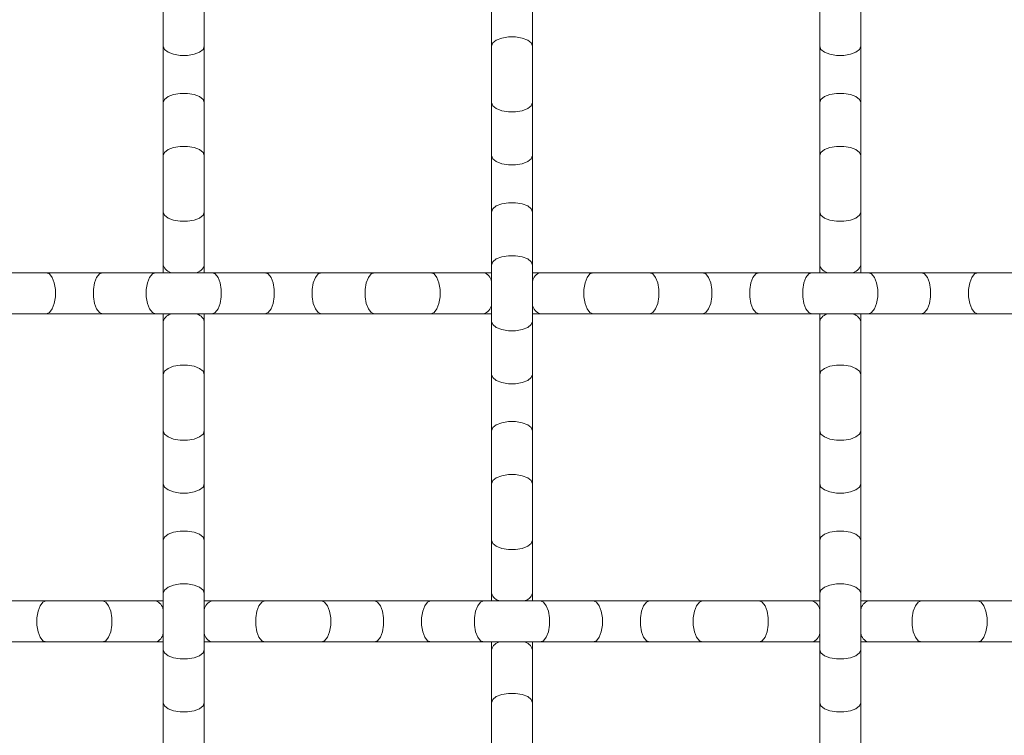
# Model space of a CAD drawing. Units: inches. Extents: x 0.2 to 16.8, y 0.2 to 10.7.
# Drawn here: x 14.5 to 14.8, y 2.9 to 3.1 of the extents above; entities that cross this region are included whole.
import ezdxf

# ---------------------------------------------------------------- set-up
doc = ezdxf.new("R2010")
doc.units = ezdxf.units.IN
doc.header["$MEASUREMENT"] = 0

msp = doc.modelspace()

# ---------------------------------------------------------------- linework, layer by layer
at = {"color": 7, "linetype": 'Continuous', "lineweight": 0}
for p, q in [((14.54400300674787, 3.134159016197492), (14.54400300674787, 3.119485532373496)), ((14.5553666088079, 3.119485532373496), (14.5553666088079, 3.134159016197492)), ((14.634912036559, 3.134159016197492), (14.634912036559, 3.119485532373496)), ((14.64627574528446, 3.119485532373496), (14.64627574528446, 3.134159016197492)), ((14.72582117303556, 3.134159016197492), (14.72582117303556, 3.119485532373496)), ((14.73718477509559, 3.119485532373496), (14.73718477509559, 3.134159016197492)), ((14.54400300674787, 3.119485532373496), (14.54400300674787, 3.103856006260449)), ((14.5553666088079, 3.103856006260449), (14.5553666088079, 3.119485532373496)), ((14.634912036559, 3.119485532373496), (14.634912036559, 3.103856006260449)), ((14.64627574528446, 3.103856006260449), (14.64627574528446, 3.119485532373496)), ((14.72582117303556, 3.119485532373496), (14.72582117303556, 3.103856006260449)), ((14.73718477509559, 3.103856006260449), (14.73718477509559, 3.119485532373496)), ((14.54400300674787, 3.103856006260449), (14.54400300674787, 3.089182522436453)), ((14.5553666088079, 3.089182522436453), (14.5553666088079, 3.103856006260449)), ((14.634912036559, 3.103856006260449), (14.634912036559, 3.089182522436453)), ((14.64627574528446, 3.089182522436453), (14.64627574528446, 3.103856006260449)), ((14.72582117303556, 3.103856006260449), (14.72582117303556, 3.089182522436453)), ((14.73718477509559, 3.089182522436453), (14.73718477509559, 3.103856006260449)), ((14.54400300674787, 3.089182522436453), (14.54400300674787, 3.073552996323406)), ((14.5553666088079, 3.073552996323406), (14.5553666088079, 3.089182522436453)), ((14.634912036559, 3.089182522436453), (14.634912036559, 3.073552996323406)), ((14.64627574528446, 3.073552996323406), (14.64627574528446, 3.089182522436453)), ((14.72582117303556, 3.089182522436453), (14.72582117303556, 3.073552996323406)), ((14.73718477509559, 3.073552996323406), (14.73718477509559, 3.089182522436453)), ((14.54400300674787, 3.073552996323406), (14.54400300674787, 3.058879459166692)), ((14.5553666088079, 3.058879459166692), (14.5553666088079, 3.073552996323406)), ((14.634912036559, 3.073552996323406), (14.634912036559, 3.058879459166692)), ((14.64627574528446, 3.058879459166692), (14.64627574528446, 3.073552996323406)), ((14.72582117303556, 3.073552996323406), (14.72582117303556, 3.058879459166692)), ((14.73718477509559, 3.058879459166692), (14.73718477509559, 3.073552996323406)), ((14.54400300674787, 3.058879459166692), (14.54400300674787, 3.056746523806543)), ((14.5553666088079, 3.056746523806543), (14.5553666088079, 3.058879459166692)), ((14.634912036559, 3.058879459166692), (14.634912036559, 3.043249933053645)), ((14.64627574528446, 3.043249933053645), (14.64627574528446, 3.058879459166692)), ((14.72582117303556, 3.058879459166692), (14.72582117303556, 3.056746523806543)), ((14.73718477509559, 3.056746523806543), (14.73718477509559, 3.058879459166692)), ((14.51156700811796, 3.056746523806543), (14.49689347096124, 3.056746523806543)), ((14.52719648089828, 3.056746523806543), (14.51156700811796, 3.056746523806543)), ((14.541870018055, 3.056746523806543), (14.52719648089828, 3.056746523806543)), ((14.55749959750076, 3.056746523806543), (14.541870018055, 3.056746523806543)), ((14.57217302799204, 3.056746523806543), (14.55749959750076, 3.056746523806543)), ((14.5878026074378, 3.056746523806543), (14.57217302799204, 3.056746523806543)), ((14.60247614459452, 3.056746523806543), (14.5878026074378, 3.056746523806543)), ((14.61810561737485, 3.056746523806543), (14.60247614459452, 3.056746523806543)), ((14.63277915453156, 3.056746523806543), (14.61810561737485, 3.056746523806543)), ((14.634912036559, 3.056746523806543), (14.63277915453156, 3.056746523806543)), ((14.64840862731189, 3.056746523806543), (14.64627574528446, 3.056746523806543)), ((14.66308216446861, 3.056746523806543), (14.64840862731189, 3.056746523806543)), ((14.67871163724894, 3.056746523806543), (14.66308216446861, 3.056746523806543)), ((14.69338517440565, 3.056746523806543), (14.67871163724894, 3.056746523806543)), ((14.70901475385141, 3.056746523806543), (14.69338517440565, 3.056746523806543)), ((14.72368818434269, 3.056746523806543), (14.70901475385141, 3.056746523806543)), ((14.73931776378846, 3.056746523806543), (14.72368818434269, 3.056746523806543)), ((14.75399119427974, 3.056746523806543), (14.73931776378846, 3.056746523806543)), ((14.7696207737255, 3.056746523806543), (14.75399119427974, 3.056746523806543)), ((14.78429431088221, 3.056746523806543), (14.7696207737255, 3.056746523806543)), ((14.49689347096124, 3.045382868413794), (14.51156700811796, 3.045382868413794)), ((14.51156700811796, 3.045382868413794), (14.52719648089828, 3.045382868413794)), ((14.52719648089828, 3.045382868413794), (14.541870018055, 3.045382868413794)), ((14.541870018055, 3.045382868413794), (14.55749959750076, 3.045382868413794)), ((14.54400300674787, 3.045382868413794), (14.54400300674787, 3.043249933053645)), ((14.5553666088079, 3.043249933053645), (14.5553666088079, 3.045382868413794)), ((14.55749959750076, 3.045382868413794), (14.57217302799204, 3.045382868413794)), ((14.57217302799204, 3.045382868413794), (14.5878026074378, 3.045382868413794)), ((14.5878026074378, 3.045382868413794), (14.60247614459452, 3.045382868413794)), ((14.60247614459452, 3.045382868413794), (14.61810561737485, 3.045382868413794)), ((14.61810561737485, 3.045382868413794), (14.63277915453156, 3.045382868413794)), ((14.63277915453156, 3.045382868413794), (14.634912036559, 3.045382868413794)), ((14.64627574528446, 3.045382868413794), (14.64840862731189, 3.045382868413794)), ((14.64840862731189, 3.045382868413794), (14.66308216446861, 3.045382868413794)), ((14.66308216446861, 3.045382868413794), (14.67871163724894, 3.045382868413794)), ((14.67871163724894, 3.045382868413794), (14.69338517440565, 3.045382868413794)), ((14.69338517440565, 3.045382868413794), (14.70901475385141, 3.045382868413794)), ((14.70901475385141, 3.045382868413794), (14.72368818434269, 3.045382868413794)), ((14.72368818434269, 3.045382868413794), (14.73931776378846, 3.045382868413794)), ((14.72582117303556, 3.045382868413794), (14.72582117303556, 3.043249933053645)), ((14.73718477509559, 3.043249933053645), (14.73718477509559, 3.045382868413794)), ((14.73931776378846, 3.045382868413794), (14.75399119427974, 3.045382868413794)), ((14.75399119427974, 3.045382868413794), (14.7696207737255, 3.045382868413794)), ((14.7696207737255, 3.045382868413794), (14.78429431088221, 3.045382868413794)), ((14.54400300674787, 3.043249933053645), (14.54400300674787, 3.028576449229649)), ((14.5553666088079, 3.028576449229649), (14.5553666088079, 3.043249933053645)), ((14.634912036559, 3.043249933053645), (14.634912036559, 3.028576449229649)), ((14.64627574528446, 3.028576449229649), (14.64627574528446, 3.043249933053645)), ((14.72582117303556, 3.043249933053645), (14.72582117303556, 3.028576449229649)), ((14.73718477509559, 3.028576449229649), (14.73718477509559, 3.043249933053645)), ((14.54400300674787, 3.028576449229649), (14.54400300674787, 3.012946923116602)), ((14.5553666088079, 3.012946923116602), (14.5553666088079, 3.028576449229649)), ((14.634912036559, 3.028576449229649), (14.634912036559, 3.012946923116602)), ((14.64627574528446, 3.012946923116602), (14.64627574528446, 3.028576449229649)), ((14.72582117303556, 3.028576449229649), (14.72582117303556, 3.012946923116602)), ((14.73718477509559, 3.012946923116602), (14.73718477509559, 3.028576449229649)), ((14.54400300674787, 3.012946923116602), (14.54400300674787, 2.998273412626247)), ((14.5553666088079, 2.998273412626247), (14.5553666088079, 3.012946923116602)), ((14.634912036559, 3.012946923116602), (14.634912036559, 2.998273412626247)), ((14.64627574528446, 2.998273412626247), (14.64627574528446, 3.012946923116602)), ((14.72582117303556, 3.012946923116602), (14.72582117303556, 2.998273412626247)), ((14.73718477509559, 2.998273412626247), (14.73718477509559, 3.012946923116602)), ((14.54400300674787, 2.998273412626247), (14.54400300674787, 2.9826438865132)), ((14.5553666088079, 2.9826438865132), (14.5553666088079, 2.998273412626247)), ((14.634912036559, 2.998273412626247), (14.634912036559, 2.9826438865132)), ((14.64627574528446, 2.9826438865132), (14.64627574528446, 2.998273412626247)), ((14.72582117303556, 2.998273412626247), (14.72582117303556, 2.9826438865132)), ((14.73718477509559, 2.9826438865132), (14.73718477509559, 2.998273412626247)), ((14.54400300674787, 2.9826438865132), (14.54400300674787, 2.967970376022845)), ((14.5553666088079, 2.967970376022845), (14.5553666088079, 2.9826438865132)), ((14.634912036559, 2.9826438865132), (14.634912036559, 2.967970376022845)), ((14.64627574528446, 2.967970376022845), (14.64627574528446, 2.9826438865132)), ((14.72582117303556, 2.9826438865132), (14.72582117303556, 2.967970376022845)), ((14.73718477509559, 2.967970376022845), (14.73718477509559, 2.9826438865132)), ((14.54400300674787, 2.967970376022845), (14.54400300674787, 2.952340849909798)), ((14.5553666088079, 2.952340849909798), (14.5553666088079, 2.967970376022845)), ((14.634912036559, 2.967970376022845), (14.634912036559, 2.965837440662697)), ((14.64627574528446, 2.965837440662697), (14.64627574528446, 2.967970376022845)), ((14.72582117303556, 2.967970376022845), (14.72582117303556, 2.952340849909798)), ((14.73718477509559, 2.952340849909798), (14.73718477509559, 2.967970376022845)), ((14.51156700811796, 2.965837440662697), (14.49689347096124, 2.965837440662697)), ((14.52719648089828, 2.965837440662697), (14.51156700811796, 2.965837440662697)), ((14.541870018055, 2.965837440662697), (14.52719648089828, 2.965837440662697)), ((14.54400300674787, 2.965837440662697), (14.541870018055, 2.965837440662697)), ((14.55749959750076, 2.965837440662697), (14.5553666088079, 2.965837440662697)), ((14.57217302799204, 2.965837440662697), (14.55749959750076, 2.965837440662697)), ((14.5878026074378, 2.965837440662697), (14.57217302799204, 2.965837440662697)), ((14.60247614459452, 2.965837440662697), (14.5878026074378, 2.965837440662697)), ((14.61810561737485, 2.965837440662697), (14.60247614459452, 2.965837440662697)), ((14.63277915453156, 2.965837440662697), (14.61810561737485, 2.965837440662697)), ((14.64840862731189, 2.965837440662697), (14.63277915453156, 2.965837440662697)), ((14.66308216446861, 2.965837440662697), (14.64840862731189, 2.965837440662697)), ((14.67871163724894, 2.965837440662697), (14.66308216446861, 2.965837440662697)), ((14.69338517440565, 2.965837440662697), (14.67871163724894, 2.965837440662697)), ((14.70901475385141, 2.965837440662697), (14.69338517440565, 2.965837440662697)), ((14.72368818434269, 2.965837440662697), (14.70901475385141, 2.965837440662697)), ((14.72582117303556, 2.965837440662697), (14.72368818434269, 2.965837440662697)), ((14.73931776378846, 2.965837440662697), (14.73718477509559, 2.965837440662697)), ((14.75399119427974, 2.965837440662697), (14.73931776378846, 2.965837440662697)), ((14.7696207737255, 2.965837440662697), (14.75399119427974, 2.965837440662697)), ((14.78429431088221, 2.965837440662697), (14.7696207737255, 2.965837440662697)), ((14.49689347096124, 2.954473785269946), (14.51156700811796, 2.954473785269946)), ((14.51156700811796, 2.954473785269946), (14.52719648089828, 2.954473785269946)), ((14.52719648089828, 2.954473785269946), (14.541870018055, 2.954473785269946)), ((14.541870018055, 2.954473785269946), (14.54400300674787, 2.954473785269946)), ((14.5553666088079, 2.954473785269946), (14.55749959750076, 2.954473785269946)), ((14.55749959750076, 2.954473785269946), (14.57217302799204, 2.954473785269946)), ((14.57217302799204, 2.954473785269946), (14.5878026074378, 2.954473785269946)), ((14.5878026074378, 2.954473785269946), (14.60247614459452, 2.954473785269946)), ((14.60247614459452, 2.954473785269946), (14.61810561737485, 2.954473785269946)), ((14.61810561737485, 2.954473785269946), (14.63277915453156, 2.954473785269946)), ((14.63277915453156, 2.954473785269946), (14.64840862731189, 2.954473785269946)), ((14.634912036559, 2.954473785269946), (14.634912036559, 2.952340849909798)), ((14.64627574528446, 2.952340849909798), (14.64627574528446, 2.954473785269946)), ((14.64840862731189, 2.954473785269946), (14.66308216446861, 2.954473785269946)), ((14.66308216446861, 2.954473785269946), (14.67871163724894, 2.954473785269946)), ((14.67871163724894, 2.954473785269946), (14.69338517440565, 2.954473785269946)), ((14.69338517440565, 2.954473785269946), (14.70901475385141, 2.954473785269946)), ((14.70901475385141, 2.954473785269946), (14.72368818434269, 2.954473785269946)), ((14.72368818434269, 2.954473785269946), (14.72582117303556, 2.954473785269946)), ((14.73718477509559, 2.954473785269946), (14.73931776378846, 2.954473785269946)), ((14.73931776378846, 2.954473785269946), (14.75399119427974, 2.954473785269946)), ((14.75399119427974, 2.954473785269946), (14.7696207737255, 2.954473785269946)), ((14.7696207737255, 2.954473785269946), (14.78429431088221, 2.954473785269946)), ((14.54400300674787, 2.952340849909798), (14.54400300674787, 2.937667339419443)), ((14.5553666088079, 2.937667339419443), (14.5553666088079, 2.952340849909798)), ((14.634912036559, 2.952340849909798), (14.634912036559, 2.937667339419443)), ((14.64627574528446, 2.937667339419443), (14.64627574528446, 2.952340849909798)), ((14.72582117303556, 2.952340849909798), (14.72582117303556, 2.937667339419443)), ((14.73718477509559, 2.937667339419443), (14.73718477509559, 2.952340849909798)), ((14.54400300674787, 2.937667339419443), (14.54400300674787, 2.922037813306396)), ((14.5553666088079, 2.922037813306396), (14.5553666088079, 2.937667339419443)), ((14.634912036559, 2.937667339419443), (14.634912036559, 2.922037813306396)), ((14.64627574528446, 2.922037813306396), (14.64627574528446, 2.937667339419443)), ((14.72582117303556, 2.937667339419443), (14.72582117303556, 2.922037813306396)), ((14.73718477509559, 2.922037813306396), (14.73718477509559, 2.937667339419443))]:
    msp.add_line(p, q, dxfattribs=at)
at = {"color": 8, "linetype": 'Continuous', "lineweight": 0, "flags": 128}
for points in [[(14.634912036559, 3.119485532373496), (14.63525475259991, 3.120376455414811), (14.63624140786865, 3.121159966363625), (14.63775296374036, 3.121741452979575), (14.63960723565299, 3.12205088940494), (14.64158054619047, 3.12205088940494), (14.6434348181031, 3.121741452979575), (14.64494637397481, 3.121159966363625), (14.64593302924355, 3.120376455414811), (14.64627574528446, 3.119485532373496), (14.64627574528446, 3.119485532373496)], [(14.54400300674787, 3.119485532373496), (14.54434561612335, 3.118594609332182), (14.54533227139209, 3.117811098383367), (14.54684393392923, 3.117229611767417), (14.54869820584186, 3.116920175342053), (14.5506714097139, 3.116920175342053), (14.55252568162653, 3.117229611767417), (14.55403734416368, 3.117811098383367), (14.55502399943242, 3.118594609332182), (14.5553666088079, 3.119485532373496), (14.5553666088079, 3.119485532373496)], [(14.72582117303556, 3.119485532373496), (14.72616378241104, 3.118594609332182), (14.72715043767978, 3.117811098383367), (14.72866210021693, 3.117229611767417), (14.73051637212955, 3.116920175342053), (14.7324895760016, 3.116920175342053), (14.73434384791423, 3.117229611767417), (14.73585551045137, 3.117811098383367), (14.73684216572011, 3.118594609332182), (14.73718477509559, 3.119485532373496), (14.73718477509559, 3.119485532373496)], [(14.54400300674787, 3.103856006260449), (14.54434561612335, 3.104746929301764), (14.54533227139209, 3.105530440250578), (14.54684393392923, 3.106111926866528), (14.54869820584186, 3.106421363291892), (14.5506714097139, 3.106421363291892), (14.55252568162653, 3.106111926866528), (14.55403734416368, 3.105530440250578), (14.55502399943242, 3.104746929301764), (14.5553666088079, 3.103856006260449), (14.5553666088079, 3.103856006260449)], [(14.72582117303556, 3.103856006260449), (14.72616378241104, 3.104746929301764), (14.72715043767978, 3.105530440250578), (14.72866210021693, 3.106111926866528), (14.73051637212955, 3.106421363291892), (14.7324895760016, 3.106421363291892), (14.73434384791423, 3.106111926866528), (14.73585551045137, 3.105530440250578), (14.73684216572011, 3.104746929301764), (14.73718477509559, 3.103856006260449), (14.73718477509559, 3.103856006260449)], [(14.634912036559, 3.103856006260449), (14.63525475259991, 3.102965083219135), (14.63624140786865, 3.10218157227032), (14.63775296374036, 3.10160008565437), (14.63960723565299, 3.101290649229006), (14.64158054619047, 3.101290649229006), (14.6434348181031, 3.10160008565437), (14.64494637397481, 3.10218157227032), (14.64593302924355, 3.102965083219135), (14.64627574528446, 3.103856006260449), (14.64627574528446, 3.103856006260449)], [(14.54400300674787, 3.089182522436453), (14.54434561612335, 3.090073445477767), (14.54533227139209, 3.090856903093865), (14.54684393392923, 3.091438443042532), (14.54869820584186, 3.091747826135179), (14.5506714097139, 3.091747826135179), (14.55252568162653, 3.091438443042532), (14.55403734416368, 3.090856903093865), (14.55502399943242, 3.090073445477767), (14.5553666088079, 3.089182522436453), (14.5553666088079, 3.089182522436453)], [(14.72582117303556, 3.089182522436453), (14.72616378241104, 3.090073445477767), (14.72715043767978, 3.090856903093865), (14.72866210021693, 3.091438443042532), (14.73051637212955, 3.091747826135179), (14.7324895760016, 3.091747826135179), (14.73434384791423, 3.091438443042532), (14.73585551045137, 3.090856903093865), (14.73684216572011, 3.090073445477767), (14.73718477509559, 3.089182522436453), (14.73718477509559, 3.089182522436453)], [(14.634912036559, 3.089182522436453), (14.63525475259991, 3.088291546062421), (14.63624140786865, 3.087508088446324), (14.63775296374036, 3.086926548497656), (14.63960723565299, 3.086617165405009), (14.64158054619047, 3.086617165405009), (14.6434348181031, 3.086926548497656), (14.64494637397481, 3.087508088446324), (14.64593302924355, 3.088291546062421), (14.64627574528446, 3.089182522436453), (14.64627574528446, 3.089182522436453)], [(14.634912036559, 3.073552996323406), (14.63525475259991, 3.07444391936472), (14.63624140786865, 3.075227376980818), (14.63775296374036, 3.075808916929485), (14.63960723565299, 3.076118300022131), (14.64158054619047, 3.076118300022131), (14.6434348181031, 3.075808916929485), (14.64494637397481, 3.075227376980818), (14.64593302924355, 3.07444391936472), (14.64627574528446, 3.073552996323406), (14.64627574528446, 3.073552996323406)], [(14.54400300674787, 3.073552996323406), (14.54434561612335, 3.072662019949374), (14.54533227139209, 3.071878562333277), (14.54684393392923, 3.071297022384609), (14.54869820584186, 3.070987639291962), (14.5506714097139, 3.070987639291962), (14.55252568162653, 3.071297022384609), (14.55403734416368, 3.071878562333277), (14.55502399943242, 3.072662019949374), (14.5553666088079, 3.073552996323406), (14.5553666088079, 3.073552996323406)], [(14.72582117303556, 3.073552996323406), (14.72616378241104, 3.072662019949374), (14.72715043767978, 3.071878562333277), (14.72866210021693, 3.071297022384609), (14.73051637212955, 3.070987639291962), (14.7324895760016, 3.070987639291962), (14.73434384791423, 3.071297022384609), (14.73585551045137, 3.071878562333277), (14.73684216572011, 3.072662019949374), (14.73718477509559, 3.073552996323406), (14.73718477509559, 3.073552996323406)], [(14.634912036559, 3.058879459166692), (14.63525475259991, 3.059770382208007), (14.63624140786865, 3.060553893156821), (14.63775296374036, 3.061135379772772), (14.63960723565299, 3.061444816198136), (14.64158054619047, 3.061444816198136), (14.6434348181031, 3.061135379772772), (14.64494637397481, 3.060553893156821), (14.64593302924355, 3.059770382208007), (14.64627574528446, 3.058879459166692), (14.64627574528446, 3.058879459166692)], [(14.51156700811796, 3.056746523806543), (14.51245798449199, 3.056403861098346), (14.51324144210808, 3.055417259162322), (14.51382298205675, 3.053905596625177), (14.51413231181668, 3.052051324712551), (14.51413231181668, 3.050078067507787), (14.51382298205675, 3.04822379559516), (14.51324144210808, 3.046712186390732), (14.51245798449199, 3.045725531121991), (14.51156700811796, 3.045382868413794)], [(14.52719648089828, 3.056746523806543), (14.52630561118969, 3.056403861098346), (14.52552215357359, 3.055417259162322), (14.52494061362492, 3.053905596625177), (14.52463117719956, 3.052051324712551), (14.52463117719956, 3.050078067507787), (14.52494061362492, 3.04822379559516), (14.52552215357359, 3.046712186390732), (14.52630561118969, 3.045725531121991), (14.52719648089828, 3.045382868413794)], [(14.541870018055, 3.056746523806543), (14.5409791483464, 3.056403861098346), (14.54019558406487, 3.055417259162322), (14.53961415078164, 3.053905596625177), (14.53930471435627, 3.052051324712551), (14.53930471435627, 3.050078067507787), (14.53961415078164, 3.04822379559516), (14.54019558406487, 3.046712186390732), (14.5409791483464, 3.045725531121991), (14.541870018055, 3.045382868413794)], [(14.55749959750076, 3.056746523806543), (14.55839046720936, 3.056403861098346), (14.55917392482546, 3.055417259162322), (14.55975546477413, 3.053905596625177), (14.56006490119949, 3.052051324712551), (14.56006490119949, 3.050078067507787), (14.55975546477413, 3.04822379559516), (14.55917392482546, 3.046712186390732), (14.55839046720936, 3.045725531121991), (14.55749959750076, 3.045382868413794)], [(14.57217302799204, 3.056746523806543), (14.57306400436607, 3.056403861098346), (14.57384746198217, 3.055417259162322), (14.57442900193084, 3.053905596625177), (14.5747384383562, 3.052051324712551), (14.5747384383562, 3.050078067507787), (14.57442900193084, 3.04822379559516), (14.57384746198217, 3.046712186390732), (14.57306400436607, 3.045725531121991), (14.57217302799204, 3.045382868413794)], [(14.5878026074378, 3.056746523806543), (14.58691163106377, 3.056403861098346), (14.58612817344768, 3.055417259162322), (14.58554663349901, 3.053905596625177), (14.58523719707365, 3.052051324712551), (14.58523719707365, 3.050078067507787), (14.58554663349901, 3.04822379559516), (14.58612817344768, 3.046712186390732), (14.58691163106377, 3.045725531121991), (14.5878026074378, 3.045382868413794)], [(14.60247614459452, 3.056746523806543), (14.60158516822049, 3.056403861098346), (14.60080171060439, 3.055417259162322), (14.60022017065572, 3.053905596625177), (14.59991073423036, 3.052051324712551), (14.59991073423036, 3.050078067507787), (14.60022017065572, 3.04822379559516), (14.60080171060439, 3.046712186390732), (14.60158516822049, 3.045725531121991), (14.60247614459452, 3.045382868413794)], [(14.61810561737485, 3.056746523806543), (14.61899659374888, 3.056403861098346), (14.61978005136498, 3.055417259162322), (14.62036159131365, 3.053905596625177), (14.62067092107358, 3.052051324712551), (14.62067092107358, 3.050078067507787), (14.62036159131365, 3.04822379559516), (14.61978005136498, 3.046712186390732), (14.61899659374888, 3.045725531121991), (14.61810561737485, 3.045382868413794)], [(14.66308216446861, 3.056746523806543), (14.66219118809457, 3.056403861098346), (14.66140773047848, 3.055417259162322), (14.66082619052981, 3.053905596625177), (14.66051675410445, 3.052051324712551), (14.66051675410445, 3.050078067507787), (14.66082619052981, 3.04822379559516), (14.66140773047848, 3.046712186390732), (14.66219118809457, 3.045725531121991), (14.66308216446861, 3.045382868413794)], [(14.67871163724894, 3.056746523806543), (14.67960261362297, 3.056403861098346), (14.68038607123906, 3.055417259162322), (14.68096761118773, 3.053905596625177), (14.6812770476131, 3.052051324712551), (14.6812770476131, 3.050078067507787), (14.68096761118773, 3.04822379559516), (14.68038607123906, 3.046712186390732), (14.67960261362297, 3.045725531121991), (14.67871163724894, 3.045382868413794)], [(14.69338517440565, 3.056746523806543), (14.69427615077968, 3.056403861098346), (14.69505960839578, 3.055417259162322), (14.69564114834445, 3.053905596625177), (14.69595047810438, 3.052051324712551), (14.69595047810438, 3.050078067507787), (14.69564114834445, 3.04822379559516), (14.69505960839578, 3.046712186390732), (14.69427615077968, 3.045725531121991), (14.69338517440565, 3.045382868413794)], [(14.70901475385141, 3.056746523806543), (14.70812377747738, 3.056403861098346), (14.70734031986129, 3.055417259162322), (14.70675877991262, 3.053905596625177), (14.70644934348725, 3.052051324712551), (14.70644934348725, 3.050078067507787), (14.70675877991262, 3.04822379559516), (14.70734031986129, 3.046712186390732), (14.70812377747738, 3.045725531121991), (14.70901475385141, 3.045382868413794)], [(14.72368818434269, 3.056746523806543), (14.7227973146341, 3.056403861098346), (14.72201375035256, 3.055417259162322), (14.72143231706933, 3.053905596625177), (14.72112288064397, 3.052051324712551), (14.72112288064397, 3.050078067507787), (14.72143231706933, 3.04822379559516), (14.72201375035256, 3.046712186390732), (14.7227973146341, 3.045725531121991), (14.72368818434269, 3.045382868413794)], [(14.73931776378846, 3.056746523806543), (14.74020863349705, 3.056403861098346), (14.74099219777859, 3.055417259162322), (14.74157363106182, 3.053905596625177), (14.74188306748718, 3.052051324712551), (14.74188306748718, 3.050078067507787), (14.74157363106182, 3.04822379559516), (14.74099219777859, 3.046712186390732), (14.74020863349705, 3.045725531121991), (14.73931776378846, 3.045382868413794)], [(14.75399119427974, 3.056746523806543), (14.75488217065377, 3.056403861098346), (14.75566562826987, 3.055417259162322), (14.75624716821853, 3.053905596625177), (14.7565566046439, 3.052051324712551), (14.7565566046439, 3.050078067507787), (14.75624716821853, 3.04822379559516), (14.75566562826987, 3.046712186390732), (14.75488217065377, 3.045725531121991), (14.75399119427974, 3.045382868413794)], [(14.7696207737255, 3.056746523806543), (14.76872979735147, 3.056403861098346), (14.76794633973537, 3.055417259162322), (14.76736479978671, 3.053905596625177), (14.76705547002678, 3.052051324712551), (14.76705547002678, 3.050078067507787), (14.76736479978671, 3.04822379559516), (14.76794633973537, 3.046712186390732), (14.76872979735147, 3.045725531121991), (14.7696207737255, 3.045382868413794)], [(14.634912036559, 3.043249933053645), (14.63525475259991, 3.042359010012331), (14.63624140786865, 3.041575552396233), (14.63775296374036, 3.040994012447566), (14.63960723565299, 3.040684576022202), (14.64158054619047, 3.040684576022202), (14.6434348181031, 3.040994012447566), (14.64494637397481, 3.041575552396233), (14.64593302924355, 3.042359010012331), (14.64627574528446, 3.043249933053645), (14.64627574528446, 3.043249933053645)], [(14.54400300674787, 3.028576449229649), (14.54434561612335, 3.029467372270963), (14.54533227139209, 3.030250856553419), (14.54684393392923, 3.030832369835728), (14.54869820584186, 3.031141779594734), (14.5506714097139, 3.031141779594734), (14.55252568162653, 3.030832369835728), (14.55403734416368, 3.030250856553419), (14.55502399943242, 3.029467372270963), (14.5553666088079, 3.028576449229649), (14.5553666088079, 3.028576449229649)], [(14.72582117303556, 3.028576449229649), (14.72616378241104, 3.029467372270963), (14.72715043767978, 3.030250856553419), (14.72866210021693, 3.030832369835728), (14.73051637212955, 3.031141779594734), (14.7324895760016, 3.031141779594734), (14.73434384791423, 3.030832369835728), (14.73585551045137, 3.030250856553419), (14.73684216572011, 3.029467372270963), (14.73718477509559, 3.028576449229649), (14.73718477509559, 3.028576449229649)], [(14.634912036559, 3.028576449229649), (14.63525475259991, 3.027685499521976), (14.63624140786865, 3.02690201523952), (14.63775296374036, 3.026320501957211), (14.63960723565299, 3.026011092198206), (14.64158054619047, 3.026011092198206), (14.6434348181031, 3.026320501957211), (14.64494637397481, 3.02690201523952), (14.64593302924355, 3.027685499521976), (14.64627574528446, 3.028576449229649), (14.64627574528446, 3.028576449229649)], [(14.634912036559, 3.012946923116602), (14.63525475259991, 3.013837846157916), (14.63624140786865, 3.014621330440372), (14.63775296374036, 3.015202843722681), (14.63960723565299, 3.015512253481686), (14.64158054619047, 3.015512253481686), (14.6434348181031, 3.015202843722681), (14.64494637397481, 3.014621330440372), (14.64593302924355, 3.013837846157916), (14.64627574528446, 3.012946923116602), (14.64627574528446, 3.012946923116602)], [(14.54400300674787, 3.012946923116602), (14.54434561612335, 3.012055973408929), (14.54533227139209, 3.011272515792831), (14.54684393392923, 3.010690975844164), (14.54869820584186, 3.010381566085159), (14.5506714097139, 3.010381566085159), (14.55252568162653, 3.010690975844164), (14.55403734416368, 3.011272515792831), (14.55502399943242, 3.012055973408929), (14.5553666088079, 3.012946923116602), (14.5553666088079, 3.012946923116602)], [(14.72582117303556, 3.012946923116602), (14.72616378241104, 3.012055973408929), (14.72715043767978, 3.011272515792831), (14.72866210021693, 3.010690975844164), (14.73051637212955, 3.010381566085159), (14.7324895760016, 3.010381566085159), (14.73434384791423, 3.010690975844164), (14.73585551045137, 3.011272515792831), (14.73684216572011, 3.012055973408929), (14.73718477509559, 3.012946923116602), (14.73718477509559, 3.012946923116602)], [(14.634912036559, 2.998273412626247), (14.63525475259991, 2.999164335667561), (14.63624140786865, 2.999947819950017), (14.63775296374036, 3.000529333232326), (14.63960723565299, 3.000838742991332), (14.64158054619047, 3.000838742991332), (14.6434348181031, 3.000529333232326), (14.64494637397481, 2.999947819950017), (14.64593302924355, 2.999164335667561), (14.64627574528446, 2.998273412626247), (14.64627574528446, 2.998273412626247)], [(14.54400300674787, 2.998273412626247), (14.54434561612335, 2.997382462918574), (14.54533227139209, 2.996599005302476), (14.54684393392923, 2.996017492020168), (14.54869820584186, 2.995708055594803), (14.5506714097139, 2.995708055594803), (14.55252568162653, 2.996017492020168), (14.55403734416368, 2.996599005302476), (14.55502399943242, 2.997382462918574), (14.5553666088079, 2.998273412626247), (14.5553666088079, 2.998273412626247)], [(14.72582117303556, 2.998273412626247), (14.72616378241104, 2.997382462918574), (14.72715043767978, 2.996599005302476), (14.72866210021693, 2.996017492020168), (14.73051637212955, 2.995708055594803), (14.7324895760016, 2.995708055594803), (14.73434384791423, 2.996017492020168), (14.73585551045137, 2.996599005302476), (14.73684216572011, 2.997382462918574), (14.73718477509559, 2.998273412626247), (14.73718477509559, 2.998273412626247)], [(14.54400300674787, 2.9826438865132), (14.54434561612335, 2.983534809554514), (14.54533227139209, 2.98431829383697), (14.54684393392923, 2.984899807119279), (14.54869820584186, 2.985209216878284), (14.5506714097139, 2.985209216878284), (14.55252568162653, 2.984899807119279), (14.55403734416368, 2.98431829383697), (14.55502399943242, 2.983534809554514), (14.5553666088079, 2.9826438865132), (14.5553666088079, 2.9826438865132)], [(14.72582117303556, 2.9826438865132), (14.72616378241104, 2.983534809554514), (14.72715043767978, 2.98431829383697), (14.72866210021693, 2.984899807119279), (14.73051637212955, 2.985209216878284), (14.7324895760016, 2.985209216878284), (14.73434384791423, 2.984899807119279), (14.73585551045137, 2.98431829383697), (14.73684216572011, 2.983534809554514), (14.73718477509559, 2.9826438865132), (14.73718477509559, 2.9826438865132)], [(14.634912036559, 2.9826438865132), (14.63525475259991, 2.981752936805527), (14.63624140786865, 2.980969479189429), (14.63775296374036, 2.980387965907121), (14.63960723565299, 2.980078529481756), (14.64158054619047, 2.980078529481756), (14.6434348181031, 2.980387965907121), (14.64494637397481, 2.980969479189429), (14.64593302924355, 2.981752936805527), (14.64627574528446, 2.9826438865132), (14.64627574528446, 2.9826438865132)], [(14.54400300674787, 2.967970376022845), (14.54434561612335, 2.968861325730518), (14.54533227139209, 2.969644783346615), (14.54684393392923, 2.970226296628924), (14.54869820584186, 2.970535733054288), (14.5506714097139, 2.970535733054288), (14.55252568162653, 2.970226296628924), (14.55403734416368, 2.969644783346615), (14.55502399943242, 2.968861325730518), (14.5553666088079, 2.967970376022845), (14.5553666088079, 2.967970376022845)], [(14.72582117303556, 2.967970376022845), (14.72616378241104, 2.968861325730518), (14.72715043767978, 2.969644783346615), (14.72866210021693, 2.970226296628924), (14.73051637212955, 2.970535733054288), (14.7324895760016, 2.970535733054288), (14.73434384791423, 2.970226296628924), (14.73585551045137, 2.969644783346615), (14.73684216572011, 2.968861325730518), (14.73718477509559, 2.967970376022845), (14.73718477509559, 2.967970376022845)], [(14.51156700811796, 2.965837440662697), (14.51067603174392, 2.965494777954498), (14.50989257412783, 2.964508149352116), (14.50931103417916, 2.962996513481329), (14.50900170441923, 2.961142241568703), (14.50900170441923, 2.959168984363939), (14.50931103417916, 2.957314712451313), (14.50989257412783, 2.955803103246885), (14.51067603174392, 2.954816447978144), (14.51156700811796, 2.954473785269946)], [(14.52719648089828, 2.965837440662697), (14.52808745727232, 2.965494777954498), (14.52887091488842, 2.964508149352116), (14.52945245483708, 2.962996513481329), (14.52976189126245, 2.961142241568703), (14.52976189126245, 2.959168984363939), (14.52945245483708, 2.957314712451313), (14.52887091488842, 2.955803103246885), (14.52808745727232, 2.954816447978144), (14.52719648089828, 2.954473785269946)], [(14.57217302799204, 2.965837440662697), (14.57128215828345, 2.965494777954498), (14.57049870066735, 2.964508149352116), (14.56991716071868, 2.962996513481329), (14.56960772429331, 2.961142241568703), (14.56960772429331, 2.959168984363939), (14.56991716071868, 2.957314712451313), (14.57049870066735, 2.955803103246885), (14.57128215828345, 2.954816447978144), (14.57217302799204, 2.954473785269946), (14.57217302799204, 2.954473785269946)], [(14.5878026074378, 2.965837440662697), (14.5886934771464, 2.965494777954498), (14.58947704142794, 2.964508149352116), (14.59005847471117, 2.962996513481329), (14.59036791113653, 2.961142241568703), (14.59036791113653, 2.959168984363939), (14.59005847471117, 2.957314712451313), (14.58947704142794, 2.955803103246885), (14.5886934771464, 2.954816447978144), (14.5878026074378, 2.954473785269946), (14.5878026074378, 2.954473785269946)], [(14.60247614459452, 2.965837440662697), (14.60336701430312, 2.965494777954498), (14.60415047191921, 2.964508149352116), (14.60473201186788, 2.962996513481329), (14.60504144829325, 2.961142241568703), (14.60504144829325, 2.959168984363939), (14.60473201186788, 2.957314712451313), (14.60415047191921, 2.955803103246885), (14.60336701430312, 2.954816447978144), (14.60247614459452, 2.954473785269946), (14.60247614459452, 2.954473785269946)], [(14.61810561737485, 2.965837440662697), (14.61721464100082, 2.965494777954498), (14.61643118338472, 2.964508149352116), (14.61584964343605, 2.962996513481329), (14.61554031367612, 2.961142241568703), (14.61554031367612, 2.959168984363939), (14.61584964343605, 2.957314712451313), (14.61643118338472, 2.955803103246885), (14.61721464100082, 2.954816447978144), (14.61810561737485, 2.954473785269946), (14.61810561737485, 2.954473785269946)], [(14.63277915453156, 2.965837440662697), (14.63188817815753, 2.965494777954498), (14.63110472054143, 2.964508149352116), (14.63052318059277, 2.962996513481329), (14.6302137441674, 2.961142241568703), (14.6302137441674, 2.959168984363939), (14.63052318059277, 2.957314712451313), (14.63110472054143, 2.955803103246885), (14.63188817815753, 2.954816447978144), (14.63277915453156, 2.954473785269946), (14.63277915453156, 2.954473785269946)], [(14.64840862731189, 2.965837440662697), (14.64929960368592, 2.965494777954498), (14.65008306130202, 2.964508149352116), (14.65066460125069, 2.962996513481329), (14.65097403767605, 2.961142241568703), (14.65097403767605, 2.959168984363939), (14.65066460125069, 2.957314712451313), (14.65008306130202, 2.955803103246885), (14.64929960368592, 2.954816447978144), (14.64840862731189, 2.954473785269946), (14.64840862731189, 2.954473785269946)], [(14.66308216446861, 2.965837440662697), (14.66397314084264, 2.965494777954498), (14.66475659845874, 2.964508149352116), (14.66533803174197, 2.962996513481329), (14.66564746816733, 2.961142241568703), (14.66564746816733, 2.959168984363939), (14.66533803174197, 2.957314712451313), (14.66475659845874, 2.955803103246885), (14.66397314084264, 2.954816447978144), (14.66308216446861, 2.954473785269946), (14.66308216446861, 2.954473785269946)], [(14.67871163724894, 2.965837440662697), (14.67782076754034, 2.965494777954498), (14.67703730992424, 2.964508149352116), (14.67645576997558, 2.962996513481329), (14.67614633355021, 2.961142241568703), (14.67614633355021, 2.959168984363939), (14.67645576997558, 2.957314712451313), (14.67703730992424, 2.955803103246885), (14.67782076754034, 2.954816447978144), (14.67871163724894, 2.954473785269946), (14.67871163724894, 2.954473785269946)], [(14.69338517440565, 2.965837440662697), (14.69249419803162, 2.965494777954498), (14.69171074041552, 2.964508149352116), (14.69112930713229, 2.962996513481329), (14.69081987070692, 2.961142241568703), (14.69081987070692, 2.959168984363939), (14.69112930713229, 2.957314712451313), (14.69171074041552, 2.955803103246885), (14.69249419803162, 2.954816447978144), (14.69338517440565, 2.954473785269946), (14.69338517440565, 2.954473785269946)], [(14.70901475385141, 2.965837440662697), (14.70990562356001, 2.965494777954498), (14.71068908117611, 2.964508149352116), (14.71127062112478, 2.962996513481329), (14.71158005755014, 2.961142241568703), (14.71158005755014, 2.959168984363939), (14.71127062112478, 2.957314712451313), (14.71068908117611, 2.955803103246885), (14.70990562356001, 2.954816447978144), (14.70901475385141, 2.954473785269946)], [(14.75399119427974, 2.965837440662697), (14.75310032457114, 2.965494777954498), (14.75231686695504, 2.964508149352116), (14.75173532700637, 2.962996513481329), (14.75142589058101, 2.961142241568703), (14.75142589058101, 2.959168984363939), (14.75173532700637, 2.957314712451313), (14.75231686695504, 2.955803103246885), (14.75310032457114, 2.954816447978144), (14.75399119427974, 2.954473785269946)], [(14.7696207737255, 2.965837440662697), (14.77051175009953, 2.965494777954498), (14.77129520771563, 2.964508149352116), (14.7718767476643, 2.962996513481329), (14.77218607742423, 2.961142241568703), (14.77218607742423, 2.959168984363939), (14.7718767476643, 2.957314712451313), (14.77129520771563, 2.955803103246885), (14.77051175009953, 2.954816447978144), (14.7696207737255, 2.954473785269946)], [(14.54400300674787, 2.952340849909798), (14.54434561612335, 2.951449926868484), (14.54533227139209, 2.950666442586027), (14.54684393392923, 2.950084929303719), (14.54869820584186, 2.949775519544713), (14.5506714097139, 2.949775519544713), (14.55252568162653, 2.950084929303719), (14.55403734416368, 2.950666442586027), (14.55502399943242, 2.951449926868484), (14.5553666088079, 2.952340849909798), (14.5553666088079, 2.952340849909798)], [(14.72582117303556, 2.952340849909798), (14.72616378241104, 2.951449926868484), (14.72715043767978, 2.950666442586027), (14.72866210021693, 2.950084929303719), (14.73051637212955, 2.949775519544713), (14.7324895760016, 2.949775519544713), (14.73434384791423, 2.950084929303719), (14.73585551045137, 2.950666442586027), (14.73684216572011, 2.951449926868484), (14.73718477509559, 2.952340849909798), (14.73718477509559, 2.952340849909798)], [(14.634912036559, 2.937667339419443), (14.63525475259991, 2.938558289127116), (14.63624140786865, 2.939341746743213), (14.63775296374036, 2.939923286691881), (14.63960723565299, 2.940232696450886), (14.64158054619047, 2.940232696450886), (14.6434348181031, 2.939923286691881), (14.64494637397481, 2.939341746743213), (14.64593302924355, 2.938558289127116), (14.64627574528446, 2.937667339419443), (14.64627574528446, 2.937667339419443)], [(14.54400300674787, 2.937667339419443), (14.54434561612335, 2.936776416378128), (14.54533227139209, 2.935992932095672), (14.54684393392923, 2.935411418813364), (14.54869820584186, 2.935102009054358), (14.5506714097139, 2.935102009054358), (14.55252568162653, 2.935411418813364), (14.55403734416368, 2.935992932095672), (14.55502399943242, 2.936776416378128), (14.5553666088079, 2.937667339419443), (14.5553666088079, 2.937667339419443)], [(14.72582117303556, 2.937667339419443), (14.72616378241104, 2.936776416378128), (14.72715043767978, 2.935992932095672), (14.72866210021693, 2.935411418813364), (14.73051637212955, 2.935102009054358), (14.7324895760016, 2.935102009054358), (14.73434384791423, 2.935411418813364), (14.73585551045137, 2.935992932095672), (14.73684216572011, 2.936776416378128), (14.73718477509559, 2.937667339419443), (14.73718477509559, 2.937667339419443)]]:
    msp.add_lwpolyline(points, dxfattribs=at)
at = {"color": 8, "linetype": 'Continuous', "lineweight": 0}
for centre, radius, start, end in [((14.54686506982382, 3.059687427571686), 0.002973922997360093, 195.7645214731244, 261.4540783973179), ((14.55250454573194, 3.059687427571689), 0.002973922997362728, 278.5459216026761, 344.2354785268371), ((14.72868323611152, 3.059687427571689), 0.002973922997362728, 195.7645214731645, 261.4540783973255), ((14.73432271201963, 3.059687427571686), 0.002973922997360093, 278.5459216026837, 344.2354785268772), ((14.63197098613667, 3.0538843492863), 0.002974084588379149, 8.547624887441888, 74.23235393651187), ((14.6492164973852, 3.053884612199532), 0.00297375051100295, 105.7634910387879, 171.4565301372133), ((14.63197088937946, 3.048245128206961), 0.002974192945942439, 285.7689934980734, 351.4510276779094), ((14.64921659409402, 3.048244865251069), 0.002973858809290739, 188.5448169259745, 254.2351618979941), ((14.54686493836005, 3.042442113813833), 0.002973755954519314, 98.54384387471991, 164.2375562548852), ((14.55250467719571, 3.04244211381383), 0.002973755954523577, 15.76244374515382, 81.45615612525513), ((14.72868310464774, 3.04244211381383), 0.002973755954520837, 98.54384387467718, 164.2375562548276), ((14.7343228434834, 3.042442113813833), 0.002973755954519314, 15.76244374511477, 81.45615612528009), ((14.6377743822578, 2.968778665105448), 0.002974282121878727, 195.7689874146772, 261.4496124558389), ((14.64341339958566, 2.968778665105448), 0.002974282121878727, 278.5503875441627, 344.2310125853244), ((14.54106199950389, 2.962975268580738), 0.002974041527229897, 8.547702073016163, 74.23511933097897), ((14.55830761605187, 2.962975268580742), 0.002974041527225789, 105.764880669009, 171.4522979270498), ((14.72288016579158, 2.962975268580742), 0.002974041527225789, 8.547702072950191, 74.235119330991), ((14.74012578233957, 2.962975268580738), 0.002974041527229002, 105.7648806689881, 171.4522979269788), ((14.54106195112921, 2.957335999987034), 0.002974095701767833, 285.7655543928282, 351.4516242031774), ((14.55830766442655, 2.95733599998703), 0.002974095701762213, 188.5483757967549, 254.2344456072161), ((14.72288011741691, 2.95733599998703), 0.002974095701762213, 285.7655543927855, 351.4516242032467), ((14.74012583071425, 2.957335999987034), 0.002974095701767833, 188.5483757968242, 254.2344456071735), ((14.63777435495067, 2.951532591811191), 0.002974247422338391, 98.54995609020146, 164.2314440392744), ((14.64341342689278, 2.951532591811191), 0.002974247422340954, 15.76855596070705, 81.45004390973088)]:
    msp.add_arc(centre, radius, start, end, dxfattribs=at)

doc.saveas('drawing.dxf')
